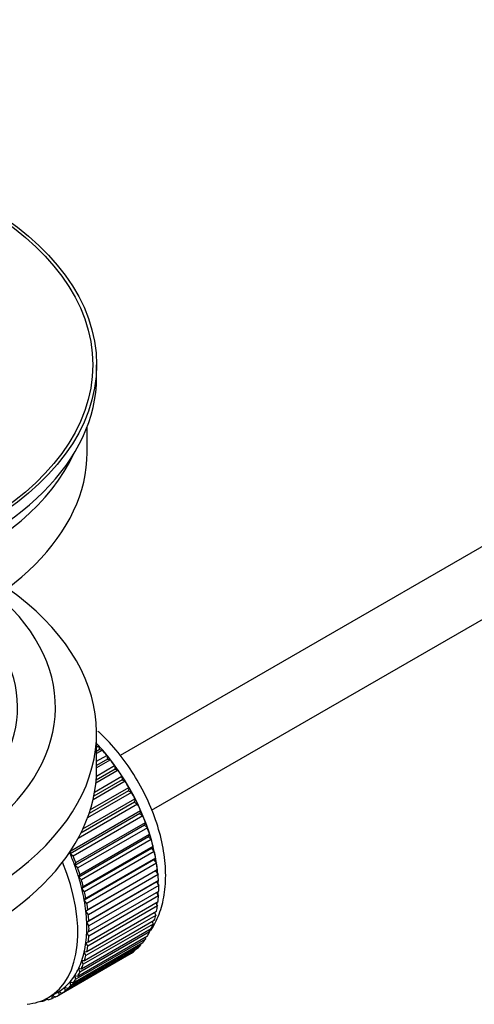
# Model space of a CAD drawing. Units: millimetres. Extents: x 0 to 1251, y 0 to 1561.
# Drawn here: x 283 to 319, y 181 to 259 of the extents above; entities that cross this region are included whole.
import ezdxf
from ezdxf import colors
from ezdxf.entities.mleader import LeaderData, LeaderLine
from ezdxf.math import Vec2, Vec3

# ---------------------------------------------------------------- set-up
doc = ezdxf.new("R2010")
doc.units = ezdxf.units.MM
doc.layers.add('DV7_Défaut', color=7, linetype='Continuous')
doc.layers.add('Défaut', color=7, linetype='Continuous')

# ---------------------------------------------------------------- blocks, each defined once
blk = doc.blocks.new('_DOT')
at = {"color": 0}
blk.add_line((0, 0), (-1, 0), dxfattribs=at)
at = {"color": 0, "const_width": 0.333}
blk.add_lwpolyline([(-0.1665, 0, 1), (0.1665, 0, 1)], format="xyb", close=True, dxfattribs=at)
blk = doc.blocks.new('SE6')
at = {"layer": 'DV7_Défaut', "color": 7, "linetype": 'Continuous'}
for p, q in [((390.474, 257.885), (291.02, 200.465)), ((293.504, 196.126), (390.035, 251.858)), ((289.152, 230.406), (289.152, 231.386)), ((288.402, 224.445), (288.402, 226.461)), ((289.152, 199.379), (289.152, 202.237)), ((289.152, 201.137), (289.317, 201.232)), ((289.317, 201.232), (289.388, 200.927)), ((289.388, 200.927), (289.152, 200.79)), ((289.612, 200.898), (289.152, 200.632)), ((289.152, 200.003), (289.966, 200.473)), ((289.388, 200.927), (289.612, 200.898)), ((289.966, 200.473), (290.017, 200.173)), ((289.138, 198.833), (290.583, 199.667)), ((290.017, 200.173), (289.152, 199.674)), ((290.247, 200.117), (289.152, 199.484)), ((290.017, 200.173), (290.247, 200.117)), ((290.583, 199.667), (290.613, 199.375)), ((288.996, 197.57), (291.162, 198.82)), ((290.848, 199.292), (289.095, 198.279)), ((290.613, 199.375), (289.117, 198.511)), ((290.613, 199.375), (290.848, 199.292)), ((291.162, 198.82), (291.171, 198.539)), ((288.664, 196.187), (291.7, 197.94)), ((291.409, 198.429), (288.874, 196.965)), ((291.171, 198.539), (288.936, 197.249)), ((291.171, 198.539), (291.409, 198.429)), ((291.7, 197.94), (291.687, 197.672)), ((291.926, 197.536), (288.435, 195.521)), ((291.687, 197.672), (288.559, 195.866)), ((291.687, 197.672), (291.926, 197.536)), ((292.395, 196.62), (287.691, 193.904)), ((292.156, 196.78), (287.915, 194.331)), ((288.071, 194.655), (292.191, 197.034)), ((292.191, 197.034), (292.156, 196.78)), ((292.156, 196.78), (292.395, 196.62)), ((292.576, 195.871), (287.06, 192.686)), ((287.116, 192.923), (292.632, 196.108)), ((292.812, 195.688), (287.297, 192.503)), ((292.632, 196.108), (292.576, 195.871)), ((292.576, 195.871), (292.812, 195.688)), ((292.942, 194.952), (287.426, 191.767)), ((287.503, 191.986), (293.018, 195.17)), ((293.018, 195.17), (292.942, 194.952)), ((292.942, 194.952), (293.174, 194.747)), ((293.174, 194.747), (287.658, 191.563)), ((293.252, 194.03), (287.736, 190.846)), ((287.833, 191.044), (293.348, 194.228)), ((293.348, 194.228), (293.252, 194.03)), ((293.252, 194.03), (293.477, 193.806)), ((293.477, 193.806), (287.962, 190.621)), ((288.103, 190.105), (293.618, 193.289)), ((293.618, 193.289), (293.502, 193.114)), ((287.06, 192.686), (287.116, 192.923)), ((287.297, 192.503), (287.06, 192.686)), ((293.502, 193.114), (287.987, 189.93)), ((293.72, 192.871), (288.204, 189.687)), ((293.502, 193.114), (293.72, 192.871)), ((287.426, 191.767), (287.503, 191.986)), ((287.658, 191.563), (287.426, 191.767)), ((293.692, 192.21), (288.177, 189.025)), ((288.311, 189.177), (293.827, 192.362)), ((293.899, 191.951), (288.384, 188.766)), ((293.827, 192.362), (293.692, 192.21)), ((293.692, 192.21), (293.899, 191.951)), ((287.736, 190.846), (287.833, 191.044)), ((293.82, 191.325), (288.304, 188.141)), ((288.456, 188.268), (293.971, 191.452)), ((294.015, 191.052), (288.5, 187.868)), ((293.971, 191.452), (293.82, 191.325)), ((293.82, 191.325), (294.015, 191.052)), ((287.962, 190.621), (287.736, 190.846)), ((293.884, 190.467), (288.368, 187.283)), ((288.536, 187.384), (294.051, 190.569)), ((294.066, 190.182), (288.551, 186.998)), ((294.051, 190.569), (293.884, 190.467)), ((293.884, 190.467), (294.066, 190.182)), ((287.987, 189.93), (288.103, 190.105)), ((288.204, 189.687), (287.987, 189.93)), ((294.051, 189.348), (288.536, 186.164)), ((288.551, 186.533), (294.066, 189.718)), ((293.897, 189.62), (294.051, 189.348)), ((288.177, 189.025), (288.311, 189.177)), ((288.384, 188.766), (288.177, 189.025)), ((293.971, 188.557), (288.456, 185.373)), ((288.5, 185.722), (294.015, 188.907)), ((293.845, 188.808), (293.971, 188.557)), ((288.304, 188.141), (288.456, 188.268)), ((288.5, 187.868), (288.304, 188.141)), ((293.827, 187.815), (288.311, 184.63)), ((288.384, 184.957), (293.899, 188.142)), ((293.727, 188.042), (293.827, 187.815)), ((293.618, 187.128), (288.103, 183.943)), ((288.204, 184.245), (293.72, 187.429)), ((288.368, 187.283), (288.536, 187.384)), ((288.551, 186.998), (288.368, 187.283)), ((293.543, 187.327), (293.618, 187.128)), ((293.348, 186.501), (287.833, 183.316)), ((287.962, 183.59), (293.477, 186.774)), ((288.368, 186.459), (288.551, 186.533)), ((288.536, 186.164), (288.368, 186.459)), ((293.295, 186.67), (293.348, 186.501)), ((292.632, 185.448), (287.116, 182.264)), ((287.297, 182.476), (292.812, 185.66)), ((293.018, 185.94), (287.503, 182.755)), ((287.658, 182.999), (293.174, 186.183)), ((288.304, 185.675), (288.5, 185.722)), ((288.456, 185.373), (288.304, 185.675)), ((292.614, 185.545), (292.632, 185.448)), ((292.985, 186.074), (293.018, 185.94)), ((291.7, 184.692), (286.184, 181.507)), ((286.411, 181.65), (291.926, 184.834)), ((292.191, 185.031), (286.676, 181.847)), ((286.88, 182.025), (292.395, 185.209)), ((288.177, 184.937), (288.384, 184.957)), ((288.311, 184.63), (288.177, 184.937)), ((291.699, 184.703), (291.7, 184.692)), ((292.184, 185.087), (292.191, 185.031)), ((288.103, 183.943), (287.987, 184.253)), ((287.987, 184.253), (288.204, 184.245)), ((287.833, 183.316), (287.736, 183.626)), ((287.736, 183.626), (287.962, 183.59)), ((287.116, 182.264), (287.06, 182.566)), ((287.06, 182.566), (287.297, 182.476)), ((287.503, 182.755), (287.426, 183.062)), ((287.426, 183.062), (287.658, 182.999)), ((285.339, 181.308), (286.046, 181.716)), ((286.184, 181.507), (286.171, 181.792)), ((286.171, 181.792), (286.411, 181.65)), ((286.676, 181.847), (286.641, 182.141)), ((286.641, 182.141), (286.88, 182.025)), ((284.718, 181.021), (284.732, 181.008)), ((285.272, 181.188), (285.068, 181.07)), ((285.068, 181.07), (285.079, 181.171)), ((285.211, 181.237), (285.333, 181.14)), ((285.647, 181.248), (285.654, 181.49)), ((285.865, 181.374), (285.647, 181.248)), ((285.678, 181.504), (285.894, 181.354))]:
    blk.add_line(p, q, dxfattribs=at)
for major_axis in [(-31.5, 0), (-31.2, 0)]:
    blk.add_ellipse((257.652, 231.386), major_axis=major_axis, ratio=0.57735, dxfattribs=at)
for centre, major_axis, start_param, end_param in [((257.652, 230.406), (-31.5, 0), 0, 3.141593), ((257.652, 224.445), (-30.75, 0), 0, 3.141593), ((257.652, 228.936), (-30.75, 0), 0.25974, 2.881853), ((257.652, 202.237), (-31.5, 0), 0, 3.822948), ((257.652, 204.278), (-28.25, 0), 0, 3.716209), ((257.652, 204.278), (-25.25, 0), 0, 3.685056), ((286.078, 194.725), (-5.625, 9.743), 4.028203, 5.100992), ((285.937, 194.643), (-5.75, 9.959), -1.214048, -1.191961), ((285.937, 194.643), (-5.75, 9.959), -1.303808, -1.254346), ((285.937, 194.643), (-5.75, 9.959), -1.393567, -1.344106), ((257.652, 199.379), (-31.5, 0), 0, 3.141593), ((285.937, 194.643), (-5.75, 9.959), -1.483327, -1.433866), ((285.937, 194.643), (-5.75, 9.959), 4.710098, 4.75956), ((285.937, 194.643), (5.75, -9.959), 1.478746, 1.528207), ((285.937, 194.643), (5.75, -9.959), 1.388986, 1.438447), ((285.937, 194.643), (5.75, -9.959), 1.299226, 1.348688), ((285.937, 194.643), (5.75, -9.959), 1.209466, 1.258928), ((285.937, 194.643), (5.75, -9.959), 1.119707, 1.169168), ((280.421, 191.459), (5.625, -9.743), 1.279077, 1.368837), ((280.421, 191.459), (5.75, -9.959), 1.299226, 1.348688), ((285.937, 194.643), (5.75, -9.959), 1.029947, 1.079408), ((279.714, 191.051), (5.625, -9.743), 0, 1.343844), ((280.421, 191.459), (5.625, -9.743), 1.189317, 1.279077), ((285.937, 194.643), (5.75, -9.959), 0.940187, 0.989648), ((280.421, 191.459), (5.75, -9.959), 1.209466, 1.258928), ((285.937, 194.643), (5.75, -9.959), 0.850427, 0.899889), ((280.421, 191.459), (5.625, -9.743), 1.099557, 1.189317), ((280.421, 191.459), (5.75, -9.959), 1.119707, 1.169168), ((286.078, 194.725), (-5.625, 9.743), 3.938075, 3.97227), ((285.937, 194.643), (5.75, -9.959), 0.760668, 0.810129), ((280.421, 191.459), (5.625, -9.743), 1.009798, 1.099557), ((280.421, 191.459), (5.75, -9.959), 1.029947, 1.079408), ((286.078, 194.725), (-5.625, 9.743), 3.848215, 3.878615), ((285.937, 194.643), (5.75, -9.959), 0.670908, 0.720369), ((280.421, 191.459), (5.625, -9.743), 0.920038, 1.009798), ((280.421, 191.459), (5.75, -9.959), 0.940187, 0.989648), ((285.937, 194.643), (5.75, -9.959), 0.581148, 0.630609), ((286.078, 194.725), (-5.625, 9.743), 3.758625, 3.783987), ((280.421, 191.459), (5.625, -9.743), 0.830278, 0.920038), ((280.421, 191.459), (5.75, -9.959), 0.850427, 0.899889), ((285.937, 194.643), (5.75, -9.959), 0.491388, 0.540849), ((280.421, 191.459), (5.625, -9.743), 0.740518, 0.830278), ((280.421, 191.459), (5.75, -9.959), 0.760668, 0.810129), ((285.937, 194.643), (5.75, -9.959), 0.401628, 0.45109), ((280.421, 191.459), (5.625, -9.743), 0.650758, 0.740518), ((285.937, 194.643), (5.75, -9.959), 0.311869, 0.36133), ((280.421, 191.459), (5.625, -9.743), 0.560999, 0.650758), ((280.421, 191.459), (5.75, -9.959), 0.670908, 0.720369), ((285.937, 194.643), (5.75, -9.959), 0.132349, 0.18181), ((285.937, 194.643), (5.75, -9.959), 0.222109, 0.27157), ((280.421, 191.459), (5.625, -9.743), 0.471239, 0.560999), ((280.421, 191.459), (5.75, -9.959), 0.581148, 0.630609), ((285.937, 194.643), (5.75, -9.959), 0.042589, 0.09205), ((280.421, 191.459), (5.625, -9.743), 0.381479, 0.471239), ((280.421, 191.459), (5.75, -9.959), 0.401628, 0.45109), ((280.421, 191.459), (5.75, -9.959), 0.491388, 0.540849), ((280.421, 191.459), (5.625, -9.743), 0.291719, 0.381479), ((280.421, 191.459), (5.75, -9.959), 0.311869, 0.36133), ((280.421, 191.459), (5.625, -9.743), 0.1122, 0.20196), ((280.421, 191.459), (5.625, -9.743), 0.20196, 0.291719), ((280.421, 191.459), (5.75, -9.959), 0.222109, 0.27157), ((280.421, 191.459), (-5.625, 9.743), 3.141593, 3.164033), ((280.421, 191.459), (5.625, -9.743), 0.02244, 0.1122), ((280.421, 191.459), (5.75, -9.959), 0.042589, 0.09205), ((280.421, 191.459), (5.75, -9.959), 0.132349, 0.18181), ((279.714, 191.051), (5.625, -9.743), 6.015722, 6.283185), ((280.421, 191.459), (5.75, -9.959), -0.22669, -0.177229), ((280.421, 191.459), (5.75, -9.959), -0.13693, -0.087469), ((280.421, 191.459), (-5.75, 9.959), 3.094422, 3.143883)]:
    blk.add_ellipse(centre, major_axis=major_axis, ratio=0.57735, start_param=start_param, end_param=end_param, dxfattribs=at)
blk.add_open_spline([(293.419, 186.585), (293.694, 186.996), (294.157, 187.885), (294.56, 189.448), (294.667, 191.209), (294.464, 193.126), (293.955, 195.116), (293.165, 197.095), (292.128, 198.989), (290.876, 200.739), (289.886, 201.812), (289.327, 202.332), (289.271, 202.383)], degree=3, knots=[0, 0, 0, 0, 0.0994853, 0.2032795, 0.3122619, 0.4245384, 0.5374372, 0.6499375, 0.7621605, 0.8745245, 0.9874095, 1, 1, 1, 1], dxfattribs=at)

msp = doc.modelspace()

# ---------------------------------------------------------------- block references
at = {"layer": 'Défaut'}
msp.add_blockref('SE6', (0, 0), dxfattribs=at)

# ---------------------------------------------------------------- leaders
at = {"layer": 'Défaut', "color": 7, "linetype": 'Continuous'}
ml = msp.add_multileader_mtext('Standard', dxfattribs=at)
ml.set_content('{\\pxsm0.9;\\fSolid Edge ISO|b1||i0||c0|p34;\\W1.;04/07/2018\\P}', color=256)
ml.set_leader_properties()
ml.set_arrow_properties(name='DOT')
ml.build(insert=Vec2(0, 0))
ml.multileader.update_dxf_attribs({"leader_type": 0, "dogleg_length": 0, "arrow_head_size": 12})
ctx = ml.context
ctx.base_point, ctx.char_height, ctx.arrow_head_size, ctx.landing_gap_size = Vec3(1034.104, 1553.523), 12, 12, 4.2
notes = []
notes.append((ctx, [(0, (0, 0, 0), (0, 0), (1, 0), 1, [])]))
ctx.mtext.insert = Vec3(1036.104, 1559.643)
ml = msp.add_multileader_mtext('Standard', dxfattribs=at)
ml.set_content('{\\pxsm0.9;\\fArial|b1||i0||c0|p34;\\W1.;151M/W\\P}', color=256)
ml.set_leader_properties()
ml.set_arrow_properties(name='DOT')
ml.build(insert=Vec2(0, 0))
ml.multileader.update_dxf_attribs({"leader_type": 0, "dogleg_length": 0, "arrow_head_size": 12})
ctx = ml.context
ctx.base_point, ctx.char_height, ctx.arrow_head_size, ctx.landing_gap_size = Vec3(314.977, 1553.355), 12, 12, 4.2
notes.append((ctx, [(0, (0, 0, 0), (0, 0), (1, 0), 1, [])]))
ctx.mtext.insert = Vec3(316.977, 1559.457)
for ctx, leaders in notes:
    for number, flags, end, landing, length, lines in leaders:
        leader = LeaderData()
        leader.index, (leader.has_last_leader_line, leader.has_dogleg_vector, leader.attachment_direction) = number, flags
        leader.last_leader_point, leader.dogleg_vector, leader.dogleg_length = Vec3(end), Vec3(landing), length
        for number, points, colour, breaks in lines:
            line = LeaderLine()
            line.index, line.vertices, line.color, line.breaks = number, Vec3.list(points), colors.encode_raw_color(colour), breaks
            leader.lines.append(line)
        ctx.leaders.append(leader)

doc.saveas('drawing.dxf')
